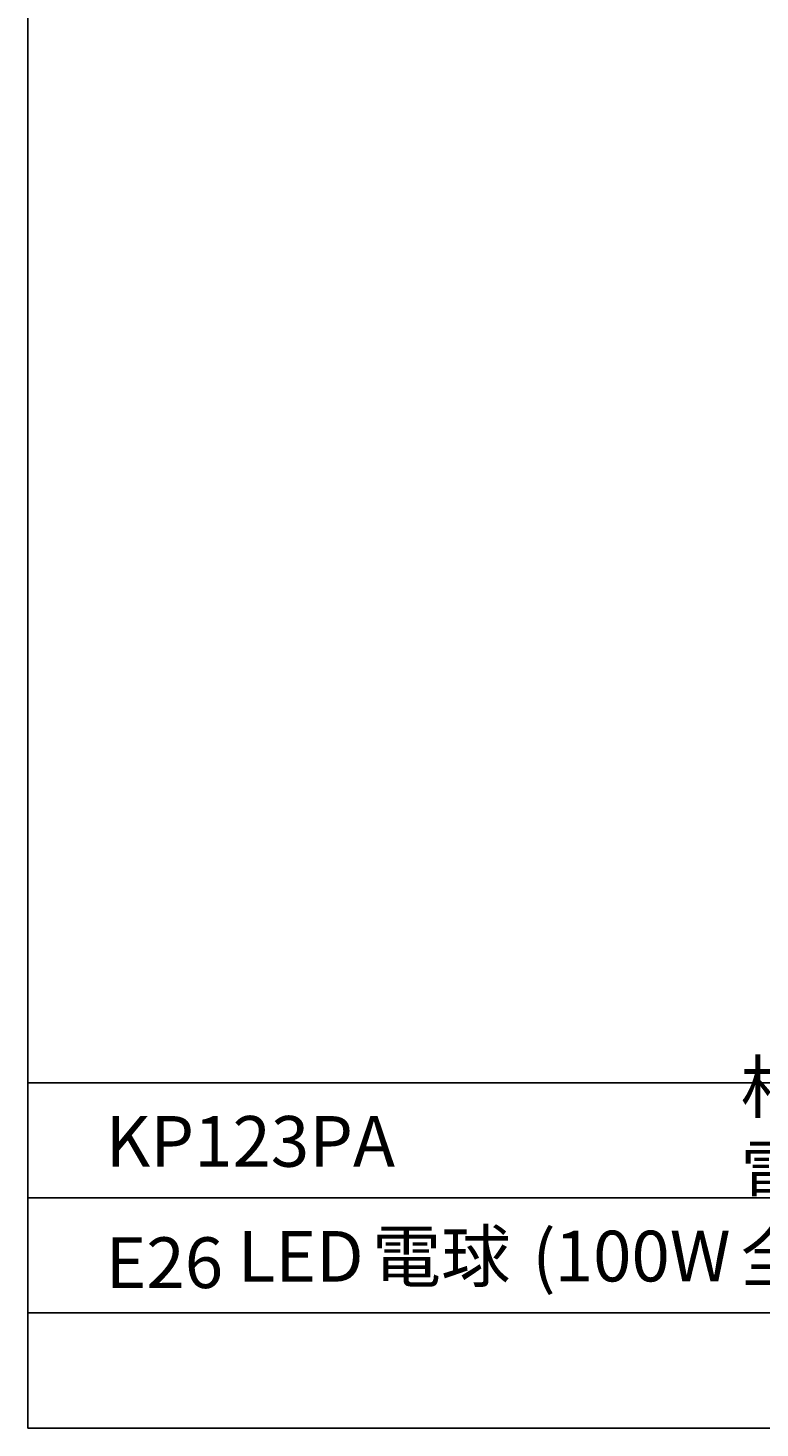
# Model space of a CAD drawing. Units: millimetres. Extents: x 175 to 502, y 0 to 381.
# Drawn here: x 175 to 291, y 0 to 221 of the extents above; entities that cross this region are included whole.
import ezdxf

# ---------------------------------------------------------------- set-up
doc = ezdxf.new("R2010")
doc.units = ezdxf.units.MM
doc.header["$MEASUREMENT"] = 0
doc.layers.add('FLAME', color=7, linetype='Continuous', lineweight=0)
doc.layers.add('SPEC', color=7, linetype='Continuous', lineweight=0)

# ---------------------------------------------------------------- blocks, each defined once
blk = doc.blocks.new('Block_0')
at = {"layer": 'SPEC', "char_height": 0.2, "attachment_point": 7}
for s, insert in [('\\C9;\\c12632256;\\FMS PGothic|b0|i0|c128;\\H7.992533;\\W1.000000;相当 電球色 全方向', (287.76, 23.1)), ('\\C9;\\c12632256;\\FMS PGothic|b0|i0|c128;\\H7.992533;\\W1.000000;(', (254.91, 23.1)), ('\\C9;\\c12632256;\\FKozuka Gothic Pr6N R|b0|i0|c128;\\H7.992533;\\W1.000000;100W', (258.45, 23.1)), ('\\C9;\\c12632256;\\FKozuka Gothic Pr6N R|b0|i0|c128;\\H7.992533;\\W1.000000;/', (386.43, 23.1)), ('\\C9;\\c12632256;\\FMS PGothic|b0|i0|c128;\\H7.992533;\\W1.000000;広配光タイプ）', (391.6, 23.1))]:
    blk.add_mtext(s, dxfattribs=dict(at, insert=insert))
blk = doc.blocks.new('Block_1')
at = {"layer": 'SPEC', "char_height": 0.2, "attachment_point": 7}
for s, insert in [('\\C9;\\c12632256;\\FKozuka Gothic Pr6N R|b0|i0|c128;\\H7.992533;\\W1.000000;LED', (208.47, 23.06)), ('\\C9;\\c12632256;\\FMS PGothic|b0|i0|c128;\\H7.992533;\\W1.000000;電球', (229.63, 23.06))]:
    blk.add_mtext(s, dxfattribs=dict(at, insert=insert))

msp = doc.modelspace()

# ---------------------------------------------------------------- linework, layer by layer
at = {"layer": 'FLAME', "color": 2, "lineweight": 25, "true_color": 0xffff00}
for p, q in [((175.38, 0), (175.38, 381)), ((501.95, 54.43), (175.38, 54.43)), ((501.95, 36.29), (175.38, 36.29)), ((501.95, 18.14), (175.38, 18.14)), ((501.95, 0), (175.38, 0))]:
    msp.add_line(p, q, dxfattribs=at)

# ---------------------------------------------------------------- block references
at = {"layer": 'SPEC'}
for name in ['Block_0', 'Block_1']:
    msp.add_blockref(name, (0, 0), dxfattribs=at)

# ---------------------------------------------------------------- texts
at = {"layer": 'SPEC', "char_height": 0.2, "attachment_point": 7}
for s, insert in [('\\C9;\\c12632256;\\FKozuka Gothic Pr6N R|b0|i0|c128;\\H7.992533;\\W1.000000;KP123PA', (187.63, 41.18)), ('\\C9;\\c12632256;\\FKozuka Gothic Pr6N R|b0|i0|c128;\\H7.992533;\\W1.000000;E26', (187.63, 22.06))]:
    msp.add_mtext(s, dxfattribs=dict(at, insert=insert))

doc.saveas('drawing.dxf')
